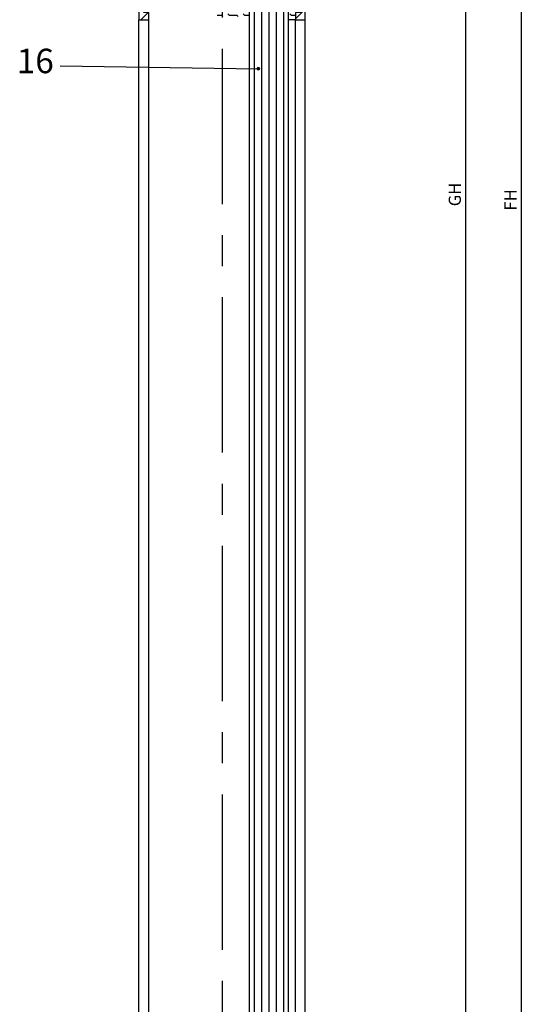
# Model space of a CAD drawing. Units: millimetres. Extents: x 279 to 2359, y 134 to 3627.
# Drawn here: x 1599 to 1702, y 2193 to 2394 of the extents above; entities that cross this region are included whole.
import ezdxf

# ---------------------------------------------------------------- set-up
doc = ezdxf.new("R2010")
doc.units = ezdxf.units.MM
doc.linetypes.add('MITTE', pattern=[50.800000000000004, 31.75, -6.349999999999999, 6.349999999999999, -6.349999999999999])
for name, color, linetype in [('centerline-Mittellinie', 4, 'MITTE'), ('dimension-Bemassung', 5, 'Continuous'), ('hatching-Schraffur', 1, 'Continuous'), ('outline-Körperkante', 7, 'Continuous')]:
    doc.layers.add(name, color=color, linetype=linetype)
doc.dimstyles.new('ISO-25', dxfattribs={"dimtxt": 2.5, "dimasz": 2.5, "dimexe": 1.25, "dimexo": 0.625, "dimtad": 1, "dimtxsty": 'Standard', "dimcen": 2.5, "dimadec": 0, "dimazin": 0, "dimtfac": 1, "dimtmove": 0, "dimatfit": 3, "dimfxl": 1, "dimarcsym": 0})

# ---------------------------------------------------------------- blocks, each defined once
blk = doc.blocks.new('*D31')
at = {"layer": 'Defpoints', "color": 0}
for p in [(1653.063595004239, 2405.351511861466), (1653.063901003631, 353.3515118635928), (1689.763367705117, 353.3515118635928)]:
    blk.add_point(p, dxfattribs=at)
at = {"layer": 'dimension-Bemassung', "color": 0, "lineweight": -2}
for p, q in [((1653.688595004239, 2405.351511861466), (1691.013367705117, 2405.351511861466)), ((1689.763367705117, 2402.851511861466), (1689.763367705117, 355.8515118635928)), ((1653.688901003631, 353.3515118635928), (1691.013367705117, 353.3515118635928))]:
    blk.add_line(p, q, dxfattribs=at)
at = {"layer": 'dimension-Bemassung', "color": 0}
for points in [[(1689.34670103845, 2402.851511861466), (1690.180034371784, 2402.851511861466), (1689.763367705117, 2405.351511861466)], [(1689.34670103845, 355.8515118635928), (1690.180034371783, 355.8515118635928), (1689.763367705117, 353.3515118635928)]]:
    blk.add_solid(points, dxfattribs=at)
at = {"layer": 'dimension-Bemassung', "color": 0, "insert": (1687.888367705117, 2358.632035185288), "char_height": 2.5, "attachment_point": 5, "rotation": 90}
blk.add_mtext('GH', dxfattribs=at)
blk = doc.blocks.new('*D32')
at = {"layer": 'Defpoints', "color": 0}
for p in [(1657.063531934574, 2467.3511425769), (1657.013748006503, 291.3511425768984), (1701.128575765651, 291.3511425768983)]:
    blk.add_point(p, dxfattribs=at)
at = {"layer": 'dimension-Bemassung', "color": 0, "lineweight": -2}
for p, q in [((1657.688531934574, 2467.3511425769), (1702.378575765652, 2467.3511425769)), ((1701.128575765652, 2464.8511425769), (1701.128575765651, 293.8511425768983)), ((1657.638748006504, 291.3511425768984), (1702.378575765651, 291.3511425768983))]:
    blk.add_line(p, q, dxfattribs=at)
at = {"layer": 'dimension-Bemassung', "color": 0}
for points in [[(1700.711909098985, 2464.8511425769), (1701.545242432318, 2464.8511425769), (1701.128575765652, 2467.3511425769)], [(1700.711909098985, 293.8511425768983), (1701.545242432318, 293.8511425768983), (1701.128575765651, 291.3511425768983)]]:
    blk.add_solid(points, dxfattribs=at)
at = {"layer": 'dimension-Bemassung', "color": 0, "insert": (1699.253575765651, 2357.520944320143), "char_height": 2.5, "attachment_point": 5, "rotation": 90}
blk.add_mtext('FH', dxfattribs=at)
blk = doc.blocks.new('SEITENRISS_TÜRSCHUH')
at = {"layer": 'hatching-Schraffur'}
h = blk.add_hatch(dxfattribs=at)
h.set_pattern_fill('LINE', color=256, scale=0.5, angle=45, style=0)
h.set_pattern_definition([(45, (-260.1302474895663, -337.3312607704851), (-1.122532015133643, 1.122532015133644), [])])
edge = h.paths.add_edge_path(flags=16)
edge.add_line((-12.50000000000005, 27), (-5.34999999999999, 26.99999999999989))
edge.add_arc((-5.349999999999983, 27.49999999999988), 0.4999999999999929, 269.9999999999992, 360.0000000000008)
edge.add_line((-4.84999999999999, 27.49999999999989), (-4.850000000000047, 29.5))
edge.add_arc((-5.46e-14, 29.50000000000006), 4.849999999999992, 126.00000000000091, 180.0000000000007, ccw=False)
edge.add_arc((-2.071943014331084, 32.35178490517168), 1.325000000000007, -53.999999999999886, 125.9999999999996, ccw=False)
edge.add_arc((3.3e-15, 29.49999999999999), 2.200000000000057, 126.0000000000025, 242.9643082105868)
edge.add_line((-1.000000000000053, 27.54040820577342), (-1.000000000000053, 26.89999999999998))
edge.add_line((-1.000000000000053, 26.89999999999998), (0.9999999999999469, 26.89999999999998))
edge.add_line((0.9999999999999468, 26.89999999999998), (0.9999999999999468, 27.54040820577336))
edge.add_arc((2.2e-15, 29.49999999999998), 2.200000000000045, 297.03569178941, 414.0000000000007)
edge.add_arc((2.071943014330944, 32.35178490517171), 1.324999999999971, 54.00000000000051, 234.0000000000005, ccw=False)
edge.add_arc((-4.66e-14, 29.49999999999999), 4.850000000000014, 2.2737367544323206e-13, 54.00000000000023, ccw=False)
edge.add_line((4.849999999999969, 29.5), (4.849999999999969, 27.50000000000011))
edge.add_arc((5.349999999999975, 27.50000000000012), 0.5000000000000063, 180.0000000000008, 269.9999999999993)
edge.add_line((5.349999999999969, 27.00000000000012), (12.49999999999994, 26.99999999999989))
edge.add_arc((12.49999999999995, 27.49999999999988), 0.4999999999999929, 269.9999999999994, 360.0000000000008)
edge.add_line((12.99999999999994, 27.49999999999989), (12.99999999999994, 59.00000000000005))
edge.add_arc((12.49999999999994, 59.00000000000005), 0.5, 0, 90)
edge.add_line((12.49999999999994, 59.50000000000006), (5.349999999999969, 59.5))
edge.add_arc((5.349999999999969, 59), 0.5, 90, 180)
edge.add_line((4.849999999999969, 59), (4.849999999999969, 57))
edge.add_arc((-4.66e-14, 57.00000000000001), 4.850000000000015, 305.9999999999999, 359.99999999999983, ccw=False)
edge.add_arc((2.071943014330944, 54.14821509482829), 1.324999999999971, 125.99999999999949, 305.9999999999995, ccw=False)
edge.add_arc((4.7e-15, 56.99999999999999), 2.200000000000018, 305.9999999999996, 422.9643082105897)
edge.add_line((0.9999999999999468, 58.95959179422658), (0.9999999999999468, 59.60000000000002))
edge.add_line((0.9999999999999468, 59.60000000000002), (-1.000000000000053, 59.60000000000002))
edge.add_line((-1.000000000000053, 59.60000000000002), (-1.000000000000053, 58.95959179422653))
edge.add_arc((-5.48e-14, 56.99999999999999), 2.199999999999997, 117.0356917894123, 233.9999999999984)
edge.add_arc((-2.071943014331113, 54.14821509482829), 1.325000000000053, -125.99999999999972, 53.99999999999977, ccw=False)
edge.add_arc((-2.58e-14, 56.99999999999985), 4.85000000000002, 179.9999999999984, 233.9999999999981, ccw=False)
edge.add_line((-4.850000000000047, 57), (-4.849999999999962, 59))
edge.add_arc((-5.349999999999953, 59.00000000000001), 0.4999999999999912, 359.9999999999992, 450.000000000001)
edge.add_line((-5.349999999999962, 59.5), (-12.5, 59.49999999999988))
edge.add_arc((-12.49999999999999, 58.99999999999988), 0.5, 90.00000000000018, 180)
edge.add_line((-13, 58.99999999999988), (-13.00000000000005, 27.5))
edge.add_arc((-12.50000000000005, 27.5), 0.5000000000000036, 180.0000000000004, 269.9999999999996)
edge = h.paths.add_edge_path()
edge.add_line((16.99999999999995, 5), (16.99999999999995, 78))
edge.add_line((16.99999999999995, 78), (14.99999999999994, 78))
edge.add_line((14.99999999999994, 78), (14.99999999999994, 76.5))
edge.add_line((14.99999999999994, 76.5), (15.99999999999994, 76.5))
edge.add_line((15.99999999999994, 76.5), (15.99999999999994, 74.5))
edge.add_line((15.99999999999994, 74.5), (14.99999999999994, 74.5))
edge.add_line((14.99999999999994, 74.5), (14.99999999999994, 63.5))
edge.add_arc((13.99999999999995, 63.5), 0.9999999999999912, -149.99999999999972, 0, ccw=False)
edge.add_line((13.13397459621552, 63), (-13.1339745962156, 63))
edge.add_arc((-14.00000000000005, 63.5), 1.000000000000005, 180, 330.00000000000017, ccw=False)
edge.add_line((-15.00000000000005, 63.5), (-15.00000000000005, 74.5))
edge.add_line((-15.00000000000005, 74.5), (-16.00000000000005, 74.5))
edge.add_line((-16.00000000000005, 74.5), (-16.00000000000005, 76.5))
edge.add_line((-16.00000000000005, 76.5), (-15.00000000000005, 76.5))
edge.add_line((-15.00000000000005, 76.5), (-15.00000000000005, 78))
edge.add_line((-15.00000000000005, 78), (-17.00000000000005, 78))
edge.add_line((-17.00000000000005, 78), (-17.00000000000005, 5))
edge.add_line((-17.00000000000005, 5), (-14.00000000000005, 5))
edge.add_line((-14.00000000000005, 5), (-14.00000000000005, 6.5))
edge.add_line((-14.00000000000005, 6.5), (-15.50000000000005, 6.5))
edge.add_line((-15.50000000000005, 6.5), (-15.50000000000005, 7.699999999999988))
edge.add_line((-15.50000000000005, 7.699999999999988), (-7.500000000000053, 7.699999999999988))
edge.add_line((-7.500000000000053, 7.699999999999988), (-7.500000000000053, 6.5))
edge.add_line((-7.500000000000053, 6.5), (-9.000000000000053, 6.5))
edge.add_line((-9.000000000000053, 6.5), (-9.000000000000053, 5))
edge.add_line((-9.000000000000053, 5), (-5.000000000000053, 5))
edge.add_line((-5.000000000000053, 5), (-5.000000000000053, 16))
edge.add_line((-5.000000000000053, 16), (-7.000000000000053, 16))
edge.add_line((-7.000000000000053, 16), (-7.000000000000053, 13.19999999999999))
edge.add_arc((-8.000000000000053, 13.19999999999999), 1, -90, 0, ccw=False)
edge.add_line((-8.000000000000053, 12.19999999999999), (-11.00000000000005, 12.19999999999999))
edge.add_arc((-11.00000000000005, 13.19999999999999), 1, 180, 270, ccw=False)
edge.add_line((-12.00000000000005, 13.19999999999999), (-12.00000000000005, 17.5))
edge.add_arc((-11.00000000000005, 17.5), 1, 90, 180, ccw=False)
edge.add_line((-11.00000000000005, 18.5), (-10.00000000000005, 18.5))
edge.add_line((-10.00000000000005, 18.5), (-10.00000000000005, 21.5))
edge.add_line((-10.00000000000005, 21.5), (-11.00000000000005, 21.49999999999995))
edge.add_arc((-11.00000000000005, 22.49999999999994), 1, 180, 270, ccw=False)
edge.add_line((-12.00000000000005, 22.49999999999994), (-12.00000000000005, 23.5))
edge.add_arc((-11.00000000000005, 23.5), 1, 90, 180, ccw=False)
edge.add_line((-11.00000000000005, 24.5), (10.99999999999994, 24.5))
edge.add_arc((10.99999999999995, 23.50000000000001), 0.9999999999999928, -3.979039320256561e-13, 90.00000000000051, ccw=False)
edge.add_line((11.99999999999995, 23.5), (11.99999999999995, 22.5))
edge.add_arc((10.99999999999993, 22.50000000000001), 1.000000000000014, 270.0000000000008, 359.9999999999992, ccw=False)
edge.add_line((10.99999999999994, 21.5), (9.999999999999947, 21.5))
edge.add_line((9.999999999999947, 21.5), (9.999999999999947, 18.5))
edge.add_line((9.999999999999947, 18.5), (10.99999999999994, 18.5))
edge.add_arc((10.99999999999994, 17.5), 1, 0, 90, ccw=False)
edge.add_line((11.99999999999995, 17.5), (11.99999999999995, 13.19999999999999))
edge.add_arc((10.99999999999994, 13.19999999999999), 1, -90, 0, ccw=False)
edge.add_line((10.99999999999994, 12.19999999999999), (7.999999999999946, 12.19999999999999))
edge.add_arc((7.999999999999946, 13.19999999999999), 1, 180, 270, ccw=False)
edge.add_line((6.999999999999946, 13.19999999999999), (6.999999999999946, 16))
edge.add_line((6.999999999999946, 16), (4.999999999999946, 16))
edge.add_line((4.999999999999946, 16), (4.999999999999946, 5))
edge.add_line((4.999999999999946, 5), (8.999999999999947, 5))
edge.add_line((8.999999999999947, 5), (8.999999999999947, 6.5))
edge.add_line((8.999999999999947, 6.5), (7.499999999999946, 6.5))
edge.add_line((7.499999999999946, 6.5), (7.499999999999946, 7.699999999999988))
edge.add_line((7.499999999999946, 7.699999999999988), (15.49999999999994, 7.699999999999988))
edge.add_line((15.49999999999994, 7.699999999999988), (15.49999999999994, 6.5))
edge.add_line((15.49999999999994, 6.5), (13.99999999999995, 6.5))
edge.add_line((13.99999999999995, 6.5), (13.99999999999995, 5))
edge.add_line((13.99999999999995, 5), (16.99999999999995, 5))
at = {"layer": 'centerline-Mittellinie'}
for p, q in [((-6.3965499199827, 57), (6.396549919982707, 57)), ((-6.3965499199827, 29.5), (6.396549919982707, 29.5))]:
    blk.add_line(p, q, dxfattribs=at)
at = {"layer": 'outline-Körperkante'}
for points in [[(16.99999999999995, 5), (16.99999999999995, 78), (14.99999999999994, 78), (14.99999999999994, 76.5), (15.99999999999994, 76.5), (15.99999999999994, 74.5), (14.99999999999994, 74.5), (14.99999999999994, 63.5, -0.7673269879789567), (13.13397459621552, 63), (-13.1339745962156, 63, -0.7673269879789623), (-15.00000000000005, 63.5), (-15.00000000000005, 74.5), (-16.00000000000005, 74.5), (-16.00000000000005, 76.5), (-15.00000000000005, 76.5), (-15.00000000000005, 78), (-17.00000000000005, 78), (-17.00000000000005, 5), (-14.00000000000005, 5), (-14.00000000000005, 6.5), (-15.50000000000005, 6.5), (-15.50000000000005, 7.699999999999988), (-7.500000000000053, 7.699999999999988), (-7.500000000000053, 6.5), (-9.000000000000053, 6.5), (-9.000000000000053, 5), (-5.000000000000053, 5), (-5.000000000000053, 16), (-7.000000000000053, 16), (-7.000000000000053, 13.19999999999999, -0.4142135623730951), (-8.000000000000053, 12.19999999999999), (-11.00000000000005, 12.19999999999999, -0.4142135623730951), (-12.00000000000005, 13.19999999999999), (-12.00000000000005, 17.5, -0.4142135623730951), (-11.00000000000005, 18.5), (-10.00000000000005, 18.5), (-10.00000000000005, 21.5), (-11.00000000000005, 21.49999999999995, -0.4142135623730951), (-12.00000000000005, 22.49999999999994), (-12.00000000000005, 23.5, -0.4142135623730951), (-11.00000000000005, 24.5), (10.99999999999994, 24.5, -0.4142135623731005), (11.99999999999995, 23.5), (11.99999999999995, 22.5, -0.4142135623730868), (10.99999999999994, 21.5), (9.999999999999947, 21.5), (9.999999999999947, 18.5), (10.99999999999994, 18.5, -0.4142135623730951), (11.99999999999995, 17.5), (11.99999999999995, 13.19999999999999, -0.4142135623730951), (10.99999999999994, 12.19999999999999), (7.999999999999946, 12.19999999999999, -0.4142135623730951), (6.999999999999946, 13.19999999999999), (6.999999999999946, 16), (4.999999999999946, 16), (4.999999999999946, 5), (8.999999999999947, 5), (8.999999999999947, 6.5), (7.499999999999946, 6.5), (7.499999999999946, 7.699999999999988), (15.49999999999994, 7.699999999999988), (15.49999999999994, 6.5), (13.99999999999995, 6.5), (13.99999999999995, 5)], [(-12.50000000000005, 27), (-5.34999999999999, 26.99999999999989, 0.4142135623731031), (-4.84999999999999, 27.49999999999989), (-4.850000000000047, 29.5, -0.240078759080115), (-2.850758473618608, 33.4237324227185, -0.9999999999999952), (-1.29312755504355, 31.27983738762487, 0.5598223483728821), (-1.000000000000053, 27.54040820577342), (-1.000000000000053, 26.89999999999998), (0.9999999999999468, 26.89999999999998), (0.9999999999999468, 27.54040820577336, 0.5598223483729196), (1.293127555043444, 31.27983738762492, -0.9999999999999998), (2.850758473618444, 33.4237324227185, -0.2400787590801161), (4.849999999999969, 29.5), (4.849999999999969, 27.50000000000011, 0.4142135623730875), (5.349999999999969, 27.00000000000012), (12.49999999999994, 26.99999999999989, 0.4142135623731005), (12.99999999999994, 27.49999999999989), (12.99999999999994, 59.00000000000005, 0.4142135623730951), (12.49999999999994, 59.50000000000006), (5.349999999999969, 59.5, 0.4142135623730951), (4.849999999999969, 59), (4.849999999999969, 57, -0.240078759080116), (2.850758473618444, 53.0762675772815, -1), (1.293127555043444, 55.22016261237507, 0.5598223483729158), (0.9999999999999468, 58.95959179422658), (0.9999999999999468, 59.60000000000002), (-1.000000000000053, 59.60000000000002), (-1.000000000000053, 58.95959179422653, 0.5598223483728925), (-1.29312755504355, 55.22016261237514, -0.9999999999999952), (-2.850758473618665, 53.07626757728144, -0.2400787590801149), (-4.850000000000047, 57), (-4.849999999999962, 59, 0.4142135623731054), (-5.349999999999962, 59.5), (-12.5, 59.49999999999988, 0.4142135623730921), (-13, 58.99999999999988), (-13.00000000000005, 27.5, 0.4142135623730906)]]:
    blk.add_lwpolyline(points, format="xyb", close=True, dxfattribs=at)
blk = doc.blocks.new('Seitenriss_LF_Stumpf_nassvergl_Glasdicke_6-12')
at = {"layer": 'hatching-Schraffur'}
h = blk.add_hatch(dxfattribs=at)
h.set_pattern_fill('FLEX', color=256, scale=0.25, style=0)
h.set_pattern_definition([(0, (-1527.210001106957, 269.5913244607595), (0, -1.587499999999999), [1.587499999999999, -1.587499999999999]), (315, (-1525.622501106957, 269.5913244607595), (1e-16, -1.587500685704576), [0.396875, -1.451314999999999, 0.396875, -2.245065])])
h.paths.add_polyline_path([(13.55030396802021, -84.00042492285002), (12.55045791986236, -83.00055106046192), (12.55045791990187, -83.00036928669442), (13.05031787747043, -83.00036928669397), (13.05031787747043, -80.20041796814984), (14.80035682234212, -80.20044230955226, 0.4013501802395737), (15.00016488034253, -80.00926566536918), (15.00016488034253, -90.5), (16.00016488034253, -90.5), (16.00016488034253, -92.5), (15.00016488034253, -92.5), (15.00016488034253, -94), (13.55030261109609, -94)])
h.paths.add_polyline_path([(5.550302611824803, -94.00022067918144), (0, -94.00021992601523), (0, -80.20023645045013), (6.050317877470433, -80.20032060470521), (6.050317877470433, -83.00036928669488), (6.550276149409698, -83.00036928669488), (5.550303968793969, -84.0003136503442)])
h.paths.add_polyline_path([(0, -94.00021992601523), (-1.199832366512838, -94.00021976320022, 0.4142095282538535), (-0.999832339392556, -93.80022254501272), (-0.9998170394227568, -92.7002225451406, 0.4142135623732978), (-1.199814257590858, -92.50021976334712), (-1.799814257532543, -92.50021141790921, -0.4142135623732989), (-1.999811475700644, -92.30020863611573), (-1.999789221199119, -90.7002086362704, -0.4142135623732095), (-1.799786439405696, -90.50021141810248), (-1.199786439463886, -90.50021976354084, 0.4142135623732099), (-0.9997836576704646, -90.30022254537288), (-0.9996869397481624, -83.34663270755937, 0.2679491924311359), (-1.09968453061803, -83.17342623591276, -0.2679491924311357), (-1.199682121487899, -83.00021976426615), (-1.199645957922918, -80.40021976451771, -0.4142135623730741), (-0.9996431761295876, -80.20022254634978), (0, -80.20023645045013)])
at = {"layer": 'centerline-Mittellinie'}
blk.add_line((0, 1.66996813075093), (0, -2199.515489507541), dxfattribs=at)
at = {"layer": 'hatching-Schraffur'}
for p, q in [((6.550011878368422, -82.9996724426237), (6.578553276225193, -2134.999672047769)), ((8.050011878223359, -82.99965157902851), (8.078553276079674, -2134.999651184174)), ((9.550011878078067, -82.9996307154338), (9.578553275934608, -2134.999630320579)), ((11.05001187793323, -82.99960985183905), (11.05045792004694, -2134.999630713307)), ((12.55001187778794, -82.99958898824389), (12.55045791990187, -2134.999630713307))]:
    blk.add_line(p, q, dxfattribs=at)
at = {"layer": 'outline-Körperkante'}
for p, q in [((13.55030396802021, -2133.99957507715), (13.55002578675476, -83.99957507908402)), ((-16.99983511965752, -2124.000000000001), (-16.99983511965752, -94)), ((-14.99983511965752, -2124.000000000001), (-14.99983511965752, -94)), ((15.00016488034248, -94), (13.55016488329807, -93.99999999999955)), ((15.00016488034248, -2124.000000000001), (15.00016488034248, -94)), ((17.00016488034248, -2124.000000000001), (17.00016488034248, -94))]:
    blk.add_line(p, q, dxfattribs=at)
blk.add_lwpolyline([(5.550025787528511, -83.9996863515903), (5.550303968793969, -2133.999686349657)], dxfattribs=at)
at = {"rotation": 180}
blk.add_blockref('SEITENRISS_TÜRSCHUH', (0.0001648803424814, -16), dxfattribs=at)

msp = doc.modelspace()

# ---------------------------------------------------------------- linework, layer by layer
at = {"layer": 'dimension-Bemassung'}
for p, q in [((1606.951666378436, 2384.933637202569), (1647.407911142154, 2384.328848217697)), ((1647.157978848116, 2384.323030280198), (1647.413729079653, 2384.578780511736)), ((1647.168870595265, 2384.333922027348), (1647.158395168239, 2384.344397454373)), ((1647.190967682177, 2384.267630766611), (1647.159713195408, 2384.298885253381)), ((1647.161436068581, 2384.370681674488), (1647.366077685364, 2384.575323291271)), ((1647.162149884355, 2384.283007142613), (1647.453752217238, 2384.574609475497)), ((1647.171342899803, 2384.248005984237), (1647.488753375614, 2384.565416460049)), ((1647.213064769089, 2384.378116201172), (1647.174026531158, 2384.417154439103)), ((1647.213064769089, 2384.201339505875), (1647.174126438826, 2384.240277836139)), ((1647.235161856001, 2384.311824940436), (1647.179919138721, 2384.367067657716)), ((1647.181572454232, 2384.435012233963), (1647.301747125888, 2384.55518690562)), ((1647.184394926732, 2384.216863837342), (1647.519895522509, 2384.552364433119)), ((1647.190967682177, 2384.444407461908), (1647.187866413393, 2384.447508730692)), ((1647.200701509862, 2384.188976246648), (1647.547783113204, 2384.53605784999)), ((1647.257258942913, 2384.245533679699), (1647.202016225633, 2384.30077639698)), ((1647.257258942913, 2384.422310374996), (1647.204867490418, 2384.474701827491)), ((1647.219941850992, 2384.164022413953), (1647.572736945898, 2384.51681750886)), ((1647.279356029825, 2384.35601911426), (1647.224113312545, 2384.41126183154)), ((1647.279356029825, 2384.179242418963), (1647.224113312545, 2384.234485136243)), ((1647.235161856001, 2384.488601635732), (1647.22475597826, 2384.499007513473)), ((1647.241973409473, 2384.141859798611), (1647.594899561241, 2384.494785950379)), ((1647.301453116737, 2384.289727853523), (1647.246210399457, 2384.344970570804)), ((1647.301453116737, 2384.112951158227), (1647.246210399457, 2384.168193875507)), ((1647.301453116737, 2384.46650454882), (1647.247423196018, 2384.520534469539)), ((1647.266793027049, 2384.122485242363), (1647.614274117489, 2384.469966332803)), ((1647.323550203649, 2384.400213288084), (1647.268307486369, 2384.455456005364)), ((1647.323550203649, 2384.223436592787), (1647.268307486369, 2384.278679310067)), ((1647.279356029825, 2384.532795809557), (1647.272896659879, 2384.539255179502)), ((1647.345647290561, 2384.333922027348), (1647.290404573281, 2384.389164744628)), ((1647.345647290561, 2384.157145332051), (1647.290404573281, 2384.212388049331)), ((1647.294536118947, 2384.106034160437), (1647.630725199415, 2384.442223240904)), ((1647.345647290561, 2384.510698722644), (1647.301347148329, 2384.554998864877)), ((1647.367744377473, 2384.444407461908), (1647.312501660193, 2384.499650179188)), ((1647.367744377473, 2384.267630766611), (1647.312501660193, 2384.322873483891)), ((1647.367744377473, 2384.090854071315), (1647.312501660193, 2384.146096788595)), ((1647.325513395737, 2384.092817263403), (1647.643942096449, 2384.411245964114)), ((1647.389841464385, 2384.378116201172), (1647.334598747105, 2384.433358918452)), ((1647.389841464385, 2384.201339505875), (1647.334598747105, 2384.256582223155)), ((1647.411938551297, 2384.488601635732), (1647.356695834017, 2384.543844353013)), ((1647.411938551298, 2384.311824940435), (1647.356695834018, 2384.367067657715)), ((1647.411938551298, 2384.135048245139), (1647.356695834017, 2384.190290962419)), ((1647.360311755902, 2384.083421449743), (1647.653337910108, 2384.37644760395)), ((1647.389841464386, 2384.554892896468), (1647.368942006784, 2384.575792354069)), ((1647.43403563821, 2384.422310374996), (1647.37879292093, 2384.477553092276)), ((1647.43403563821, 2384.245533679699), (1647.37879292093, 2384.30077639698)), ((1647.42346037883, 2384.079332243782), (1647.37879292093, 2384.123999701683)), ((1647.400056130566, 2384.078971650583), (1647.657787709269, 2384.336703229286)), ((1647.456132725122, 2384.35601911426), (1647.400890007842, 2384.41126183154)), ((1647.456132725122, 2384.179242418963), (1647.400890007842, 2384.234485136243)), ((1647.456132725122, 2384.532795809557), (1647.410089810351, 2384.578838724327)), ((1647.478229812034, 2384.46650454882), (1647.422987094754, 2384.5217472661)), ((1647.478229812034, 2384.289727853523), (1647.422987094754, 2384.344970570804)), ((1647.478229812034, 2384.112951158227), (1647.422987094754, 2384.168193875507)), ((1647.500326898946, 2384.400213288084), (1647.445084181666, 2384.455456005364)), ((1647.500326898946, 2384.223436592787), (1647.445084181666, 2384.278679310067)), ((1647.462177780444, 2384.084809015992), (1647.445084181666, 2384.101902614771)), ((1647.447239726296, 2384.081961072488), (1647.654798287363, 2384.289519633556)), ((1647.522423985858, 2384.510698722644), (1647.467181268578, 2384.565941439924)), ((1647.522423985858, 2384.333922027348), (1647.467181268578, 2384.389164744628)), ((1647.522423985858, 2384.157145332051), (1647.467181268578, 2384.212388049331)), ((1647.54452107277, 2384.444407461908), (1647.48927835549, 2384.499650179188)), ((1647.54452107277, 2384.267630766611), (1647.48927835549, 2384.322873483891)), ((1647.526571655149, 2384.108803488936), (1647.48927835549, 2384.146096788595)), ((1647.51020882889, 2384.100736001259), (1647.636023358593, 2384.226550530962)), ((1647.566618159682, 2384.378116201172), (1647.511375442402, 2384.433358918452)), ((1647.566618159682, 2384.201339505875), (1647.511375442402, 2384.256582223155)), ((1647.588715246594, 2384.488601635732), (1647.533472529314, 2384.543844353012)), ((1647.588715246594, 2384.311824940436), (1647.533472529314, 2384.367067657715)), ((1647.57807043793, 2384.145693053803), (1647.533472529314, 2384.190290962419)), ((1647.610812333506, 2384.422310374996), (1647.555569616226, 2384.477553092276)), ((1647.610812333506, 2384.245533679699), (1647.555569616226, 2384.30077639698)), ((1647.632909420418, 2384.356019114259), (1647.577666703138, 2384.41126183154)), ((1647.618318103959, 2384.193833735422), (1647.577666703138, 2384.234485136243)), ((1647.654855278527, 2384.289879082328), (1647.59976379005, 2384.344970570804)), ((1647.625678254294, 2384.451638628032), (1647.621860876963, 2384.455456005364)), ((1647.646466676821, 2384.254073510209), (1647.621860876962, 2384.278679310067)), ((1647.652488829852, 2384.38063387865), (1647.643957963875, 2384.389164744628))]:
    msp.add_line(p, q, dxfattribs=at)
msp.add_circle((1647.407911142154, 2384.328848217697), 0.25, dxfattribs=at)

# ---------------------------------------------------------------- block references
at = {"layer": 'outline-Körperkante'}
msp.add_blockref('Seitenriss_LF_Stumpf_nassvergl_Glasdicke_6-12', (1640.013583126161, 2488.3511425769), dxfattribs=at)

# ---------------------------------------------------------------- texts
at = {"layer": 'dimension-Bemassung'}
msp.add_text('16', height=5, dxfattribs=at).set_placement((1598.047038270983, 2383.420361953493))

# ---------------------------------------------------------------- dimensions: what is measured, and where the dimension line sits
for base, p1, p2, text, picture, middle in [((1701.128575765651, 291.3511425768983), (1657.063531934574, 2467.3511425769), (1657.013748006503, 291.3511425768984), 'FH', '*D32', (1701.128575765652, 2357.520944320143)), ((1689.763367705117, 353.3515118635928), (1653.063595004239, 2405.351511861466), (1653.063901003631, 353.3515118635928), 'GH', '*D31', (1689.763367705117, 2358.632035185288))]:
    dim = msp.add_linear_dim(base=base, p1=p1, p2=p2, angle=90, text=text, dimstyle='ISO-25', dxfattribs=at)
    dim.commit()
    dim.dimension.update_dxf_attribs({"geometry": picture, "text_midpoint": middle, "dimtype": 160})

doc.saveas('drawing.dxf')
